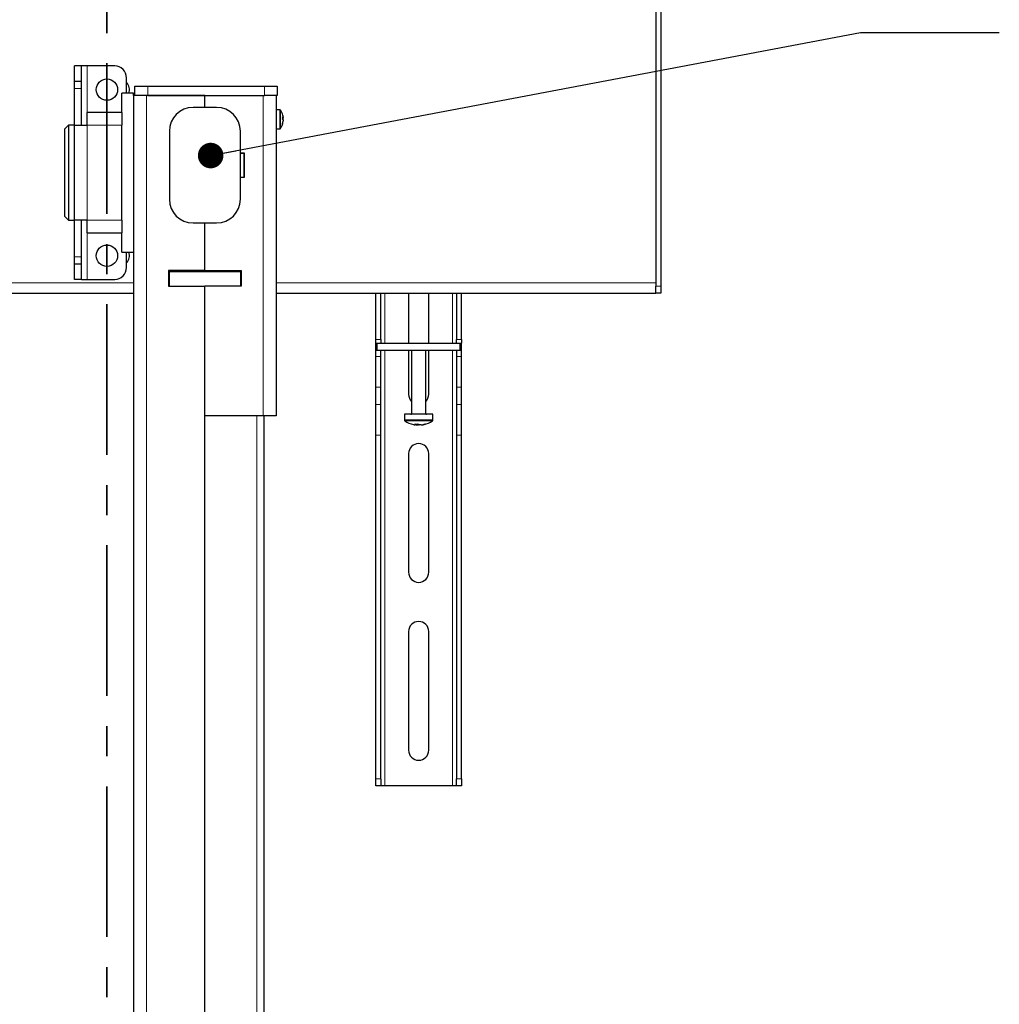
# Model space of a CAD drawing. Units: millimetres. Extents: x 24 to 415, y 33 to 275.
# Drawn here: x 134 to 176, y 186 to 227 of the extents above; entities that cross this region are included whole.
import ezdxf

# ---------------------------------------------------------------- set-up
doc = ezdxf.new("R2010")
doc.units = ezdxf.units.MM
doc.linetypes.add('CENTER', pattern=[10.16, 6.35, -1.27, 1.27, -1.27])
doc.dimstyles.new('SLDDIMSTYLE0', dxfattribs={"dimtxt": 0.18, "dimasz": 1.076923, "dimexe": 0, "dimexo": 0.0625, "dimgap": 0, "dimtad": 0, "dimtih": 1, "dimtoh": 1, "dimdec": 0, "dimrnd": 1e-09, "dimzin": 0, "dimdsep": 46, "dimtxsty": 'Standard', "dimblk1": 'DOT', "dimblk2": 'DOT', "dimsah": 1, "dimcen": 0.09, "dimadec": 0, "dimazin": 0, "dimtfac": 1.076923, "dimtdec": 0, "dimtofl": 0, "dimtmove": 0, "dimatfit": 3, "dimldrblk": 'DOT', "dimfxl": 0, "dimfrac": 2, "dimtolj": 1, "dimtzin": 0, "dimarcsym": 0})

# ---------------------------------------------------------------- blocks, each defined once
blk = doc.blocks.new('_Dot')
at = {"color": 0, "linetype": 'ByBlock', "lineweight": -2}
blk.add_line((-0.5, 0), (-1, 0), dxfattribs=at)
at = {"color": 0, "linetype": 'ByBlock', "const_width": 0.5}
blk.add_lwpolyline([(-0.25, 0, 1), (0.25, 0, 1)], format="xyb", close=True, dxfattribs=at)

msp = doc.modelspace()

# ---------------------------------------------------------------- linework, layer by layer
at = {"color": 7, "linetype": 'CENTER', "lineweight": 35}
msp.add_line((137.9977, 266.1006), (137.9977, 128.7094), dxfattribs=at)
at = {"color": 7, "linetype": 'Continuous', "lineweight": 25}
for p, q in [((161.1367, 233.0305), (161.1367, 216.1996)), ((161.1367, 232.9807), (161.1367, 216.0656)), ((161.3367, 232.9807), (161.3367, 216.0656)), ((136.9267, 225.3476), (136.6267, 225.3476)), ((136.6267, 224.6976), (136.6267, 225.3476)), ((136.9267, 224.6976), (136.9267, 225.3476)), ((137.1687, 225.3476), (136.9267, 225.3476)), ((138.3267, 225.3476), (137.1687, 225.3476)), ((136.9267, 224.6976), (136.6267, 224.6976)), ((136.6267, 224.3976), (136.6267, 224.6976)), ((136.9267, 224.3976), (136.9267, 224.6976)), ((138.8267, 224.1976), (138.8267, 224.8476)), ((136.6267, 222.8476), (136.6267, 224.3976)), ((136.9267, 222.8476), (136.9267, 224.3976)), ((139.1267, 224.1976), (138.6267, 224.1976)), ((138.6267, 223.3896), (138.6267, 224.1976)), ((139.1267, 224.0976), (139.1267, 224.1976)), ((139.1767, 224.0976), (139.1767, 224.4976)), ((139.1767, 224.4976), (139.7167, 224.4976)), ((139.7167, 224.4976), (144.6367, 224.4976)), ((144.6367, 224.4976), (145.1767, 224.4976)), ((145.1767, 224.4976), (145.1767, 224.0976)), ((139.1267, 224.0976), (139.1267, 179.9976)), ((139.6687, 224.0976), (139.1267, 224.0976)), ((142.1267, 224.0976), (139.6687, 224.0976)), ((139.7167, 224.0976), (144.6367, 224.0976)), ((142.1267, 224.0976), (144.5847, 224.0976)), ((142.1267, 223.5976), (142.1267, 224.0976)), ((145.1767, 224.0976), (144.6367, 224.0976)), ((145.1267, 224.0976), (145.1267, 210.5976)), ((138.6267, 223.3896), (137.1687, 223.3896)), ((137.1687, 222.8476), (137.1687, 223.3896)), ((138.6267, 223.3896), (138.6267, 222.8476)), ((142.6217, 223.5976), (141.6317, 223.5976)), ((145.2812, 223.4976), (145.1267, 223.4976)), ((145.4289, 223.1956), (145.4289, 223.1723)), ((145.4289, 223.1214), (145.4289, 223.1654)), ((145.4289, 223.0738), (145.4289, 223.0297)), ((145.4289, 222.9995), (145.4289, 223.0229)), ((136.3767, 222.8476), (136.2267, 222.6976)), ((136.2267, 218.9976), (136.2267, 222.6976)), ((136.6267, 222.8476), (136.3767, 222.8476)), ((136.3767, 222.8476), (136.3767, 218.8476)), ((136.6267, 218.8476), (136.6267, 222.8476)), ((136.6267, 222.8476), (137.1687, 222.8476)), ((138.6267, 218.8476), (138.6267, 222.8476)), ((140.6317, 222.5976), (140.6317, 219.7276)), ((143.6217, 219.7276), (143.6217, 222.5976)), ((145.1267, 222.6976), (145.2812, 222.6976)), ((143.7967, 221.6726), (143.6217, 221.6726)), ((143.7867, 221.6626), (143.6217, 221.6626)), ((143.7867, 221.6626), (143.7867, 221.6726)), ((143.7867, 220.6626), (143.7867, 221.6626)), ((143.7967, 220.6526), (143.7967, 221.6726)), ((143.6217, 220.6626), (143.7867, 220.6626)), ((143.6217, 220.6526), (143.7967, 220.6526)), ((143.7867, 220.6526), (143.7867, 220.6626)), ((136.2267, 218.9976), (136.3767, 218.8476)), ((136.3767, 218.8476), (136.6267, 218.8476)), ((137.1687, 218.8476), (136.6267, 218.8476)), ((136.6267, 217.2976), (136.6267, 218.8476)), ((136.9267, 217.2976), (136.9267, 218.8476)), ((137.1687, 218.3056), (137.1687, 218.8476)), ((138.6267, 218.8476), (138.6267, 218.3056)), ((141.6317, 218.7276), (142.6217, 218.7276)), ((142.1267, 216.7276), (142.1267, 218.7276)), ((137.1687, 218.3056), (138.6267, 218.3056)), ((138.6267, 217.4976), (138.6267, 218.3056)), ((138.6267, 217.4976), (139.1267, 217.4976)), ((138.8267, 216.8476), (138.8267, 217.4976)), ((136.6267, 216.9976), (136.6267, 217.2976)), ((136.9267, 216.9976), (136.9267, 217.2976)), ((136.9267, 216.9976), (136.6267, 216.9976)), ((136.6267, 216.3476), (136.6267, 216.9976)), ((136.9267, 216.3476), (136.9267, 216.9976)), ((142.1267, 216.7276), (140.5967, 216.7276)), ((140.5967, 216.7276), (140.5967, 216.0676)), ((140.5967, 216.6676), (140.6267, 216.6676)), ((140.6267, 216.6676), (140.6267, 216.0676)), ((143.6267, 216.6676), (140.6267, 216.6676)), ((141.1767, 216.6676), (141.1767, 216.7276)), ((142.1267, 216.7276), (143.6567, 216.7276)), ((143.3767, 216.7276), (143.3767, 216.6676)), ((143.6267, 216.6676), (143.6267, 216.0676)), ((143.6267, 216.6676), (143.6567, 216.6676)), ((143.6567, 216.7276), (143.6567, 216.0676)), ((136.9267, 216.3476), (136.6267, 216.3476)), ((136.9267, 216.3476), (137.1687, 216.3476)), ((137.1687, 216.3476), (138.3267, 216.3476)), ((140.5967, 216.0676), (142.1267, 216.0676)), ((142.1267, 210.5976), (142.1267, 216.0676)), ((143.6567, 216.0676), (142.1267, 216.0676)), ((142.1267, 175.8976), (142.1267, 216.0676)), ((161.1367, 215.7656), (161.1367, 216.0656)), ((161.3367, 216.0656), (161.3367, 215.7656)), ((113.5951, 215.7656), (139.1267, 215.7656)), ((145.1267, 215.7656), (161.1367, 215.7656)), ((149.3367, 213.8145), (149.3367, 215.7656)), ((149.5367, 213.8145), (149.5367, 215.7656)), ((150.7117, 215.7656), (150.7117, 213.6645)), ((151.5617, 213.6645), (151.5617, 215.7656)), ((152.7367, 215.7656), (152.7367, 213.8145)), ((152.9367, 213.8145), (152.9367, 215.7656)), ((161.3367, 215.7656), (161.1367, 215.7656)), ((149.3367, 213.6645), (149.3367, 213.8145)), ((149.5367, 213.8145), (149.5367, 213.6645)), ((152.7367, 213.6645), (152.7367, 213.8145)), ((152.9367, 213.8145), (152.9367, 213.6645)), ((149.3367, 213.6645), (149.3867, 213.6645)), ((149.3367, 213.3645), (149.3367, 213.6645)), ((149.3367, 213.3645), (149.5367, 213.3645)), ((149.3367, 213.0924), (149.3367, 213.3645)), ((149.3867, 213.6645), (152.8867, 213.6645)), ((149.3867, 213.3645), (149.3867, 213.6645)), ((149.3867, 213.3645), (152.8867, 213.3645)), ((149.5367, 213.0924), (149.5367, 213.3645)), ((150.7117, 213.3645), (150.7117, 211.5041)), ((150.8367, 213.3645), (150.8367, 210.6895)), ((151.4367, 210.6895), (151.4367, 213.3645)), ((151.5617, 211.5041), (151.5617, 213.3645)), ((152.7367, 213.3645), (152.9367, 213.3645)), ((152.7367, 213.3645), (152.7367, 213.0924)), ((152.8867, 213.3645), (152.8867, 213.6645)), ((152.8867, 213.6645), (152.9367, 213.6645)), ((152.9367, 213.3645), (152.9367, 213.6645)), ((152.9367, 213.0924), (152.9367, 213.3645)), ((149.3367, 211.8069), (149.3367, 213.0924)), ((149.5367, 211.8069), (149.5367, 213.0924)), ((152.7367, 213.0924), (152.7367, 211.8069)), ((152.9367, 211.8069), (152.9367, 213.0924)), ((149.3367, 211.0749), (149.3367, 211.8069)), ((149.5367, 211.0749), (149.5367, 211.8069)), ((152.7367, 211.8069), (152.7367, 211.0749)), ((152.9367, 211.0749), (152.9367, 211.8069)), ((149.3367, 209.7893), (149.3367, 211.0749)), ((149.5367, 209.7893), (149.5367, 211.0749)), ((152.7367, 211.0749), (152.7367, 209.7893)), ((152.9367, 209.7893), (152.9367, 211.0749)), ((144.5847, 210.5976), (142.1267, 210.5976)), ((145.1267, 210.5976), (144.5847, 210.5976)), ((144.6228, 168.1576), (144.6227, 210.5976)), ((150.5367, 210.6645), (150.5367, 210.432)), ((151.7367, 210.6645), (150.5367, 210.6645)), ((151.7367, 210.432), (151.7367, 210.6645)), ((151.0269, 210.216), (150.9874, 210.216)), ((151.0325, 210.216), (151.1119, 210.216)), ((151.111, 210.2524), (151.1119, 210.216)), ((151.241, 210.216), (151.1616, 210.216)), ((151.2466, 210.216), (151.2861, 210.216)), ((149.3367, 195.3041), (149.3367, 209.7893)), ((149.5367, 195.3041), (149.5367, 209.7893)), ((152.7367, 209.7893), (152.7367, 195.3041)), ((152.9367, 195.3041), (152.9367, 209.7893)), ((150.7117, 209.0041), (150.7117, 204.0041)), ((151.5617, 204.0041), (151.5617, 209.0041)), ((150.7117, 201.5041), (150.7117, 196.5041)), ((151.5617, 196.5041), (151.5617, 201.5041)), ((149.3367, 195.0041), (149.3367, 195.3041)), ((149.5367, 195.3041), (149.5367, 195.0041)), ((152.7367, 195.0041), (152.7367, 195.3041)), ((152.9367, 195.3041), (152.9367, 195.0041)), ((149.5367, 195.0041), (149.3367, 195.0041)), ((149.7057, 195.0041), (149.5367, 195.0041)), ((152.5677, 195.0041), (149.7057, 195.0041)), ((152.7367, 195.0041), (152.5677, 195.0041)), ((152.9367, 195.0041), (152.7367, 195.0041))]:
    msp.add_line(p, q, dxfattribs=at)
at = {"color": 7, "linetype": 'Continuous', "lineweight": 18}
for p, q in [((137.1687, 223.3896), (137.1687, 225.3476)), ((136.9267, 224.3976), (136.6267, 224.3976)), ((139.7167, 224.4976), (139.7167, 224.0976)), ((144.6367, 224.0976), (144.6367, 224.4976)), ((139.6687, 224.0976), (139.6687, 179.3976)), ((144.5847, 224.0976), (144.5847, 210.5976)), ((145.2812, 223.4976), (145.2812, 222.6976)), ((145.3102, 223.4829), (145.3102, 222.7122)), ((138.6267, 222.8476), (137.1687, 222.8476)), ((137.1687, 222.8476), (137.1687, 218.8476)), ((137.1687, 218.8476), (138.6267, 218.8476)), ((137.1687, 216.3476), (137.1687, 218.3056)), ((136.9267, 217.2976), (136.6267, 217.2976)), ((115.086, 216.1996), (139.1267, 216.1996)), ((145.1267, 216.1996), (161.1367, 216.1996)), ((161.1367, 216.0656), (161.3367, 216.0656)), ((149.7057, 215.7656), (149.7057, 213.6645)), ((152.5677, 215.7656), (152.5677, 213.6645)), ((149.3367, 213.8145), (149.5367, 213.8145)), ((152.7367, 213.8145), (152.9367, 213.8145)), ((149.7057, 213.3645), (149.7057, 195.0041)), ((152.5677, 213.3645), (152.5677, 195.0041)), ((149.3367, 213.0924), (149.5367, 213.0924)), ((152.7367, 213.0924), (152.9367, 213.0924)), ((149.3367, 211.8069), (149.5367, 211.8069)), ((152.7367, 211.8069), (152.9367, 211.8069)), ((149.3367, 211.0749), (149.5367, 211.0749)), ((152.7367, 211.0749), (152.9367, 211.0749)), ((144.3227, 210.5976), (144.3228, 168.1576)), ((151.7367, 210.432), (150.5367, 210.432)), ((150.8367, 210.6895), (151.4367, 210.6895)), ((151.7139, 210.3879), (150.5596, 210.3879)), ((149.3367, 209.7893), (149.5367, 209.7893)), ((152.7367, 209.7893), (152.9367, 209.7893)), ((149.3367, 195.3041), (149.5367, 195.3041)), ((152.7367, 195.3041), (152.9367, 195.3041))]:
    msp.add_line(p, q, dxfattribs=at)
at = {"color": 7, "linetype": 'Continuous', "lineweight": 25}
for centre in [(137.9977, 224.3476), (137.9977, 217.3476)]:
    msp.add_circle(centre, 0.45, dxfattribs=at)
for centre, radius, start, end in [((138.3267, 224.8476), 0.5, 0, 90), ((138.4977, 224.3476), 0.45, 340.52878, 43.02038), ((141.6317, 222.5976), 1, 90, 180), ((142.6217, 222.5976), 1, 360, 90), ((145.2812, 223.4616), 0.036, 36.35837, 90), ((144.7867, 223.0976), 0.65, 15.68035, 36.35837), ((144.7867, 223.0976), 0.65, 323.64163, 344.31965), ((145.3349, 223.1258), 0.1049, 26.32112, 49.07753), ((144.7492, 223.1558), 0.6562, 355.69678, 4.30322), ((145.3349, 223.0273), 0.1049, 26.32112, 49.07753), ((144.8383, 223.1133), 0.5965, 341.39045, 351.94539), ((144.8383, 223.0831), 0.5965, 341.39045, 351.94539), ((145.3429, 222.9078), 0.0625, 346.02142, 13.97858), ((144.8391, 223.1122), 0.5956, 8.05028, 15.68481), ((145.3438, 223.1622), 0.0943, 316.77626, 334.37522), ((145.2812, 222.7336), 0.036, 270, 323.64163), ((141.6317, 219.7276), 1, 180, 270), ((142.6217, 219.7276), 1, 270, 0), ((138.4977, 217.3476), 0.45, 316.97962, 19.47122), ((138.3267, 216.8476), 0.5, 270, 0), ((151.1367, 211.5041), 0.425, 180, 225.09913), ((151.1367, 211.5041), 0.425, 314.90087, 0), ((150.5907, 210.432), 0.054, 180, 234.74847), ((150.8117, 210.6895), 0.025, 270, 0), ((151.4617, 210.6895), 0.025, 180, 270), ((151.6827, 210.432), 0.054, 305.25153, 0), ((151.1367, 211.2045), 1, 234.74847, 257.08781), ((151.1148, 211.1084), 0.9015, 257.08617, 261.87564), ((151.0385, 211.2475), 0.9936, 266.11492, 273.88508), ((151.0996, 210.3758), 0.1755, 222.96648, 245.53514), ((151.2343, 210.3758), 0.1755, 222.96648, 245.53514), ((151.0544, 210.3491), 0.145, 293.37514, 304.60799), ((151.1131, 211.1114), 0.9045, 278.13333, 288.9913), ((151.1582, 211.1114), 0.9045, 278.13333, 288.9913), ((151.1367, 211.2045), 1, 282.91219, 305.25153), ((151.43, 210.3664), 0.1125, 258.4369, 281.5631), ((151.1367, 209.0041), 0.425, 0, 180), ((151.1367, 204.0041), 0.425, 180, 0), ((151.1367, 201.5041), 0.425, 0, 180), ((151.1367, 196.5041), 0.425, 180, 0)]:
    msp.add_arc(centre, radius, start, end, dxfattribs=at)
for points in [[(151.0269, 210.216), (151.0272, 210.2286), (151.0276, 210.242), (151.0279, 210.2554), (151.0279, 210.2562)], [(151.0325, 210.216), (151.0334, 210.2286), (151.0344, 210.242), (151.0354, 210.2554), (151.0355, 210.2562)]]:
    msp.add_open_spline(points, degree=3, knots=[0, 0, 0, 0, 0.9398856, 1, 1, 1, 1], dxfattribs=at)

# ---------------------------------------------------------------- leaders
at = {"color": 7, "linetype": 'Continuous', "lineweight": 0}
msp.add_leader([(142.3709, 221.5694), (169.7518, 226.7576), (175.6034, 226.7576)], dimstyle='SLDDIMSTYLE0', dxfattribs=at)

doc.saveas('drawing.dxf')
